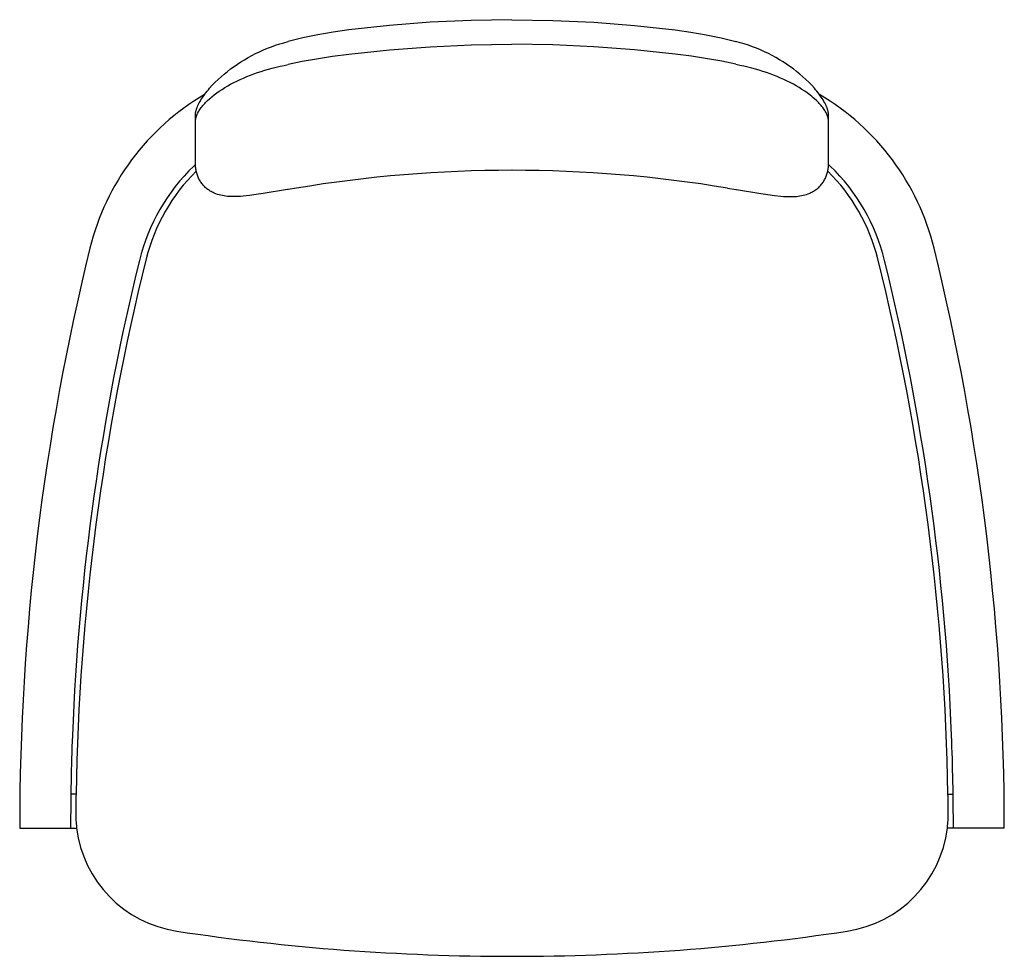
# Model space of a CAD drawing. Units: millimetres. Extents: x 2224 to 3694, y 1271 to 2881.
# Drawn here: x 2224 to 2804, y 2329 to 2881 of the extents above; entities that cross this region are included whole.
import ezdxf

# ---------------------------------------------------------------- set-up
doc = ezdxf.new("R2010")
doc.units = ezdxf.units.MM

msp = doc.modelspace()

# ---------------------------------------------------------------- linework, layer by layer
for p, q in [((2442.02, 2877.43), (2418.06, 2874.79)), ((2466.06, 2879.32), (2442.02, 2877.43)), ((2490.14, 2880.45), (2466.06, 2879.32)), ((2514.24, 2880.83), (2490.14, 2880.45)), ((2514.24, 2880.83), (2538.34, 2880.45)), ((2538.34, 2880.45), (2562.43, 2879.32)), ((2562.43, 2879.32), (2586.47, 2877.43)), ((2586.47, 2877.43), (2610.43, 2874.79)), ((2399.92, 2871.92), (2391.03, 2870.07)), ((2408.95, 2873.5), (2399.92, 2871.92)), ((2418.06, 2874.79), (2408.95, 2873.5)), ((2610.43, 2874.79), (2619.54, 2873.5)), ((2619.54, 2873.5), (2628.57, 2871.92)), ((2628.57, 2871.92), (2637.45, 2870.07)), ((2372.61, 2864.89), (2375.01, 2865.75)), ((2375.01, 2865.75), (2377.44, 2866.55)), ((2377.44, 2866.55), (2379.89, 2867.29)), ((2379.89, 2867.29), (2382.35, 2867.96)), ((2391.03, 2870.07), (2382.35, 2867.96)), ((2466.06, 2864.89), (2490.15, 2866)), ((2490.15, 2866), (2514.24, 2866.37)), ((2538.34, 2866), (2514.24, 2866.37)), ((2562.43, 2864.89), (2538.34, 2866)), ((2637.45, 2870.07), (2646.14, 2867.96)), ((2648.6, 2867.29), (2646.14, 2867.96)), ((2651.05, 2866.55), (2648.6, 2867.29)), ((2653.47, 2865.75), (2651.05, 2866.55)), ((2655.88, 2864.89), (2653.47, 2865.75)), ((2358.83, 2858.53), (2361.02, 2859.72)), ((2361.02, 2859.72), (2363.23, 2860.85)), ((2363.23, 2860.85), (2365.54, 2861.95)), ((2365.54, 2861.95), (2367.87, 2862.99)), ((2367.87, 2862.99), (2370.23, 2863.97)), ((2370.23, 2863.97), (2372.61, 2864.89)), ((2408.58, 2859.29), (2418.06, 2860.45)), ((2418.06, 2860.45), (2442.02, 2863.04)), ((2442.02, 2863.04), (2466.06, 2864.89)), ((2586.47, 2863.04), (2562.43, 2864.89)), ((2610.43, 2860.45), (2586.47, 2863.04)), ((2619.91, 2859.29), (2610.43, 2860.45)), ((2658.26, 2863.97), (2655.88, 2864.89)), ((2660.62, 2862.99), (2658.26, 2863.97)), ((2662.95, 2861.95), (2660.62, 2862.99)), ((2665.26, 2860.85), (2662.95, 2861.95)), ((2667.47, 2859.72), (2665.26, 2860.85)), ((2669.66, 2858.53), (2667.47, 2859.72)), ((2350.49, 2853.29), (2352.5, 2854.67)), ((2352.5, 2854.67), (2354.55, 2855.99)), ((2354.55, 2855.99), (2356.67, 2857.29)), ((2356.67, 2857.29), (2358.83, 2858.53)), ((2377.68, 2853.44), (2380.01, 2853.94)), ((2380.01, 2853.94), (2382.35, 2854.4)), ((2382.35, 2854.56), (2390.67, 2856.32)), ((2390.67, 2856.32), (2399.14, 2857.86)), ((2399.14, 2857.86), (2408.58, 2859.29)), ((2629.34, 2857.86), (2619.91, 2859.29)), ((2637.82, 2856.32), (2629.34, 2857.86)), ((2646.14, 2854.56), (2637.82, 2856.32)), ((2648.48, 2853.94), (2646.14, 2854.4)), ((2650.81, 2853.44), (2648.48, 2853.94)), ((2671.81, 2857.29), (2669.66, 2858.53)), ((2673.94, 2855.99), (2671.81, 2857.29)), ((2675.98, 2854.67), (2673.94, 2855.99)), ((2678, 2853.29), (2675.98, 2854.67)), ((2342.87, 2847.26), (2344.7, 2848.84)), ((2344.7, 2848.84), (2346.58, 2850.37)), ((2346.58, 2850.37), (2348.51, 2851.85)), ((2348.51, 2851.85), (2350.49, 2853.29)), ((2358.12, 2847.34), (2360.18, 2848.16)), ((2360.18, 2848.16), (2362.25, 2848.94)), ((2362.25, 2848.94), (2364.35, 2849.67)), ((2364.35, 2849.67), (2366.5, 2850.39)), ((2366.5, 2850.39), (2368.68, 2851.07)), ((2368.68, 2851.07), (2370.86, 2851.7)), ((2370.86, 2851.7), (2373.05, 2852.3)), ((2373.05, 2852.3), (2375.36, 2852.89)), ((2375.36, 2852.89), (2377.68, 2853.44)), ((2653.13, 2852.89), (2650.81, 2853.44)), ((2655.44, 2852.3), (2653.13, 2852.89)), ((2657.63, 2851.7), (2655.44, 2852.3)), ((2659.81, 2851.07), (2657.63, 2851.7)), ((2661.98, 2850.39), (2659.81, 2851.07)), ((2664.14, 2849.67), (2661.98, 2850.39)), ((2666.23, 2848.94), (2664.14, 2849.67)), ((2668.31, 2848.16), (2666.23, 2848.94)), ((2670.37, 2847.34), (2668.31, 2848.16)), ((2679.97, 2851.85), (2678, 2853.29)), ((2681.91, 2850.37), (2679.97, 2851.85)), ((2683.79, 2848.84), (2681.91, 2850.37)), ((2685.62, 2847.26), (2683.79, 2848.84)), ((2336.12, 2840.51), (2337.7, 2842.25)), ((2337.7, 2842.25), (2339.34, 2843.95)), ((2339.34, 2843.95), (2341.08, 2845.63)), ((2341.08, 2845.63), (2342.87, 2847.26)), ((2346.77, 2841.84), (2348.48, 2842.79)), ((2348.48, 2842.79), (2350.34, 2843.78)), ((2350.34, 2843.78), (2352.23, 2844.72)), ((2352.23, 2844.72), (2354.14, 2845.62)), ((2354.14, 2845.62), (2356.07, 2846.48)), ((2356.07, 2846.48), (2358.12, 2847.34)), ((2672.42, 2846.48), (2670.37, 2847.34)), ((2674.34, 2845.62), (2672.42, 2846.48)), ((2676.25, 2844.72), (2674.34, 2845.62)), ((2678.14, 2843.78), (2676.25, 2844.72)), ((2680.01, 2842.79), (2678.14, 2843.78)), ((2681.72, 2841.84), (2680.01, 2842.79)), ((2687.41, 2845.63), (2685.62, 2847.26)), ((2689.14, 2843.95), (2687.41, 2845.63)), ((2690.78, 2842.25), (2689.14, 2843.95)), ((2692.37, 2840.51), (2690.78, 2842.25)), ((2332.62, 2836.09), (2333.22, 2836.91)), ((2333.22, 2836.91), (2333.92, 2837.83)), ((2333.92, 2837.83), (2334.63, 2838.74)), ((2334.63, 2838.74), (2335.37, 2839.63)), ((2335.37, 2839.63), (2336.12, 2840.51)), ((2337.45, 2835.46), (2338.87, 2836.59)), ((2338.87, 2836.59), (2340.31, 2837.68)), ((2340.31, 2837.68), (2341.79, 2838.72)), ((2341.79, 2838.72), (2343.42, 2839.8)), ((2343.42, 2839.8), (2345.08, 2840.84)), ((2345.08, 2840.84), (2346.77, 2841.84)), ((2683.4, 2840.84), (2681.72, 2841.84)), ((2685.06, 2839.8), (2683.4, 2840.84)), ((2686.7, 2838.72), (2685.06, 2839.8)), ((2688.17, 2837.68), (2686.7, 2838.72)), ((2689.62, 2836.59), (2688.17, 2837.68)), ((2691.03, 2835.46), (2689.62, 2836.59)), ((2693.12, 2839.63), (2692.37, 2840.51)), ((2693.85, 2838.74), (2693.12, 2839.63)), ((2694.57, 2837.83), (2693.85, 2838.74)), ((2695.27, 2836.91), (2694.57, 2837.83)), ((2695.87, 2836.09), (2695.27, 2836.91)), ((2329.18, 2830.27), (2329.38, 2830.69)), ((2329.38, 2830.69), (2329.58, 2831.11)), ((2329.58, 2831.11), (2330.01, 2831.94)), ((2330.01, 2831.94), (2330.46, 2832.76)), ((2330.46, 2832.76), (2330.94, 2833.56)), ((2330.94, 2833.56), (2331.48, 2834.42)), ((2331.48, 2834.42), (2332.04, 2835.26)), ((2332.04, 2835.26), (2332.62, 2836.09)), ((2332.17, 2830.32), (2332.69, 2830.92)), ((2332.69, 2830.92), (2333.22, 2831.51)), ((2333.22, 2831.51), (2333.77, 2832.09)), ((2333.77, 2832.09), (2334.33, 2832.65)), ((2334.33, 2832.65), (2334.9, 2833.21)), ((2334.9, 2833.21), (2336.08, 2834.29)), ((2336.08, 2834.29), (2336.76, 2834.88)), ((2336.76, 2834.88), (2337.45, 2835.46)), ((2691.73, 2834.88), (2691.03, 2835.46)), ((2692.41, 2834.29), (2691.73, 2834.88)), ((2693.58, 2833.21), (2692.41, 2834.29)), ((2694.15, 2832.65), (2693.58, 2833.21)), ((2694.72, 2832.09), (2694.15, 2832.65)), ((2695.26, 2831.51), (2694.72, 2832.09)), ((2695.8, 2830.92), (2695.26, 2831.51)), ((2696.32, 2830.32), (2695.8, 2830.92)), ((2696.45, 2835.26), (2695.87, 2836.09)), ((2697.01, 2834.42), (2696.45, 2835.26)), ((2697.55, 2833.56), (2697.01, 2834.42)), ((2698.02, 2832.76), (2697.55, 2833.56)), ((2698.48, 2831.94), (2698.02, 2832.76)), ((2698.91, 2831.11), (2698.48, 2831.94)), ((2699.11, 2830.69), (2698.91, 2831.11)), ((2699.3, 2830.27), (2699.11, 2830.69)), ((2327.84, 2825.17), (2327.85, 2825.32)), ((2327.84, 2821.27), (2327.84, 2825.17)), ((2327.85, 2825.48), (2327.86, 2825.63)), ((2327.85, 2825.32), (2327.85, 2825.48)), ((2327.86, 2825.63), (2327.87, 2825.78)), ((2327.87, 2825.78), (2327.89, 2825.94)), ((2327.89, 2825.94), (2327.9, 2826.09)), ((2327.9, 2826.09), (2327.94, 2826.4)), ((2327.94, 2826.4), (2328, 2826.7)), ((2328, 2826.7), (2328.06, 2827)), ((2328.06, 2827), (2328.13, 2827.3)), ((2328.13, 2827.3), (2328.21, 2827.6)), ((2328.21, 2827.6), (2328.3, 2827.95)), ((2328.3, 2827.95), (2328.41, 2828.28)), ((2328.41, 2828.28), (2328.52, 2828.62)), ((2328.5, 2824.49), (2328.6, 2824.74)), ((2328.52, 2828.62), (2328.64, 2828.96)), ((2328.6, 2824.74), (2328.71, 2824.99)), ((2328.64, 2828.96), (2328.77, 2829.29)), ((2328.71, 2824.99), (2328.81, 2825.23)), ((2328.77, 2829.29), (2328.9, 2829.62)), ((2328.81, 2825.23), (2328.95, 2825.52)), ((2328.9, 2829.62), (2329.18, 2830.27)), ((2328.95, 2825.52), (2329.09, 2825.8)), ((2329.09, 2825.8), (2329.23, 2826.09)), ((2329.23, 2826.09), (2329.38, 2826.37)), ((2329.38, 2826.37), (2329.7, 2826.92)), ((2329.7, 2826.92), (2330.03, 2827.46)), ((2330.03, 2827.46), (2330.41, 2828.04)), ((2330.41, 2828.04), (2330.81, 2828.6)), ((2330.81, 2828.6), (2331.23, 2829.16)), ((2331.23, 2829.16), (2331.66, 2829.71)), ((2331.66, 2829.71), (2332.17, 2830.32)), ((2696.83, 2829.71), (2696.32, 2830.32)), ((2697.26, 2829.16), (2696.83, 2829.71)), ((2697.67, 2828.6), (2697.26, 2829.16)), ((2698.07, 2828.04), (2697.67, 2828.6)), ((2698.46, 2827.46), (2698.07, 2828.04)), ((2698.79, 2826.92), (2698.46, 2827.46)), ((2699.1, 2826.37), (2698.79, 2826.92)), ((2699.25, 2826.09), (2699.1, 2826.37)), ((2699.4, 2825.8), (2699.25, 2826.09)), ((2699.59, 2829.62), (2699.3, 2830.27)), ((2699.54, 2825.52), (2699.4, 2825.8)), ((2699.67, 2825.23), (2699.54, 2825.52)), ((2699.72, 2829.29), (2699.59, 2829.62)), ((2699.78, 2824.99), (2699.67, 2825.23)), ((2699.85, 2828.96), (2699.72, 2829.29)), ((2699.89, 2824.74), (2699.78, 2824.99)), ((2699.97, 2828.62), (2699.85, 2828.96)), ((2699.98, 2824.49), (2699.89, 2824.74)), ((2700.08, 2828.28), (2699.97, 2828.62)), ((2700.18, 2827.95), (2700.08, 2828.28)), ((2700.28, 2827.6), (2700.18, 2827.95)), ((2700.36, 2827.3), (2700.28, 2827.6)), ((2700.43, 2827), (2700.36, 2827.3)), ((2700.49, 2826.7), (2700.43, 2827)), ((2700.54, 2826.4), (2700.49, 2826.7)), ((2700.58, 2826.09), (2700.54, 2826.4)), ((2700.6, 2825.94), (2700.58, 2826.09)), ((2700.62, 2825.78), (2700.6, 2825.94)), ((2700.63, 2825.63), (2700.62, 2825.78)), ((2700.64, 2825.48), (2700.63, 2825.63)), ((2700.64, 2825.32), (2700.64, 2825.48)), ((2700.64, 2825.17), (2700.64, 2825.32)), ((2700.64, 2821.27), (2700.64, 2825.17)), ((2327.84, 2821.27), (2327.85, 2821.4)), ((2327.84, 2795.28), (2327.84, 2821.27)), ((2327.85, 2821.52), (2327.86, 2821.76)), ((2327.85, 2821.4), (2327.85, 2821.52)), ((2327.86, 2821.76), (2327.88, 2822)), ((2327.88, 2822), (2327.91, 2822.25)), ((2327.91, 2822.25), (2327.95, 2822.49)), ((2327.95, 2822.49), (2327.99, 2822.73)), ((2327.99, 2822.73), (2328.04, 2822.97)), ((2328.04, 2822.97), (2328.1, 2823.21)), ((2328.1, 2823.21), (2328.16, 2823.47)), ((2328.16, 2823.47), (2328.24, 2823.72)), ((2328.24, 2823.72), (2328.32, 2823.98)), ((2328.32, 2823.98), (2328.41, 2824.23)), ((2328.41, 2824.23), (2328.5, 2824.49)), ((2700.08, 2824.23), (2699.98, 2824.49)), ((2700.17, 2823.98), (2700.08, 2824.23)), ((2700.25, 2823.72), (2700.17, 2823.98)), ((2700.32, 2823.47), (2700.25, 2823.72)), ((2700.39, 2823.21), (2700.32, 2823.47)), ((2700.45, 2822.97), (2700.39, 2823.21)), ((2700.5, 2822.73), (2700.45, 2822.97)), ((2700.54, 2822.49), (2700.5, 2822.73)), ((2700.58, 2822.25), (2700.54, 2822.49)), ((2700.6, 2822), (2700.58, 2822.25)), ((2700.63, 2821.76), (2700.6, 2822)), ((2700.64, 2821.52), (2700.63, 2821.76)), ((2700.64, 2821.4), (2700.64, 2821.52)), ((2700.64, 2821.27), (2700.64, 2821.4)), ((2700.64, 2795.28), (2700.64, 2821.27)), ((2327.86, 2794.67), (2327.84, 2795.28)), ((2327.89, 2794.05), (2327.86, 2794.67)), ((2327.94, 2793.44), (2327.89, 2794.05)), ((2328.01, 2792.83), (2327.94, 2793.44)), ((2328.11, 2792.22), (2328.01, 2792.83)), ((2328.23, 2791.61), (2328.11, 2792.22)), ((2328.36, 2791.01), (2328.23, 2791.61)), ((2328.52, 2790.42), (2328.36, 2791.01)), ((2328.7, 2789.83), (2328.52, 2790.42)), ((2328.89, 2789.24), (2328.7, 2789.83)), ((2699.59, 2789.24), (2699.79, 2789.83)), ((2699.79, 2789.83), (2699.97, 2790.42)), ((2699.97, 2790.42), (2700.13, 2791.01)), ((2700.13, 2791.01), (2700.26, 2791.61)), ((2700.26, 2791.61), (2700.38, 2792.22)), ((2700.38, 2792.22), (2700.47, 2792.83)), ((2700.47, 2792.83), (2700.55, 2793.44)), ((2700.55, 2793.44), (2700.6, 2794.05)), ((2700.6, 2794.05), (2700.63, 2794.67)), ((2700.63, 2794.67), (2700.64, 2795.28)), ((2329.11, 2788.67), (2328.89, 2789.24)), ((2329.35, 2788.1), (2329.11, 2788.67)), ((2329.6, 2787.54), (2329.35, 2788.1)), ((2329.88, 2786.99), (2329.6, 2787.54)), ((2330.17, 2786.45), (2329.88, 2786.99)), ((2330.48, 2785.92), (2330.17, 2786.45)), ((2330.81, 2785.4), (2330.48, 2785.92)), ((2331.16, 2784.89), (2330.81, 2785.4)), ((2331.52, 2784.39), (2331.16, 2784.89)), ((2331.91, 2783.91), (2331.52, 2784.39)), ((2696.58, 2783.91), (2696.96, 2784.39)), ((2696.96, 2784.39), (2697.33, 2784.89)), ((2697.33, 2784.89), (2697.68, 2785.4)), ((2697.68, 2785.4), (2698, 2785.92)), ((2698, 2785.92), (2698.32, 2786.45)), ((2698.32, 2786.45), (2698.61, 2786.99)), ((2698.61, 2786.99), (2698.88, 2787.54)), ((2698.88, 2787.54), (2699.14, 2788.1)), ((2699.14, 2788.1), (2699.38, 2788.67)), ((2699.38, 2788.67), (2699.59, 2789.24)), ((2332.3, 2783.44), (2331.91, 2783.91)), ((2332.72, 2782.98), (2332.3, 2783.44)), ((2333.14, 2782.54), (2332.72, 2782.98)), ((2333.59, 2782.11), (2333.14, 2782.54)), ((2334.05, 2781.7), (2333.59, 2782.11)), ((2334.52, 2781.3), (2334.05, 2781.7)), ((2335, 2780.92), (2334.52, 2781.3)), ((2335.5, 2780.56), (2335, 2780.92)), ((2336.01, 2780.22), (2335.5, 2780.56)), ((2336.53, 2779.89), (2336.01, 2780.22)), ((2337.06, 2779.58), (2336.53, 2779.89)), ((2337.61, 2779.29), (2337.06, 2779.58)), ((2338.16, 2779.01), (2337.61, 2779.29)), ((2338.72, 2778.76), (2338.16, 2779.01)), ((2339.29, 2778.53), (2338.72, 2778.76)), ((2339.87, 2778.31), (2339.29, 2778.53)), ((2340.81, 2778), (2339.87, 2778.31)), ((2367.74, 2778.52), (2363.53, 2777.88)), ((2381.93, 2780.76), (2367.74, 2778.52)), ((2382.44, 2780.84), (2381.93, 2780.76)), ((2387.34, 2781.62), (2382.44, 2780.84)), ((2641.15, 2781.62), (2646.05, 2780.84)), ((2646.05, 2780.84), (2646.56, 2780.76)), ((2646.56, 2780.76), (2660.74, 2778.52)), ((2660.74, 2778.52), (2664.96, 2777.88)), ((2687.68, 2778), (2688.62, 2778.31)), ((2688.62, 2778.31), (2689.2, 2778.53)), ((2689.2, 2778.53), (2689.77, 2778.76)), ((2689.77, 2778.76), (2690.33, 2779.01)), ((2690.33, 2779.01), (2690.88, 2779.29)), ((2690.88, 2779.29), (2691.42, 2779.58)), ((2691.42, 2779.58), (2691.96, 2779.89)), ((2691.96, 2779.89), (2692.48, 2780.22)), ((2692.48, 2780.22), (2692.99, 2780.56)), ((2692.99, 2780.56), (2693.48, 2780.92)), ((2693.48, 2780.92), (2693.97, 2781.3)), ((2693.97, 2781.3), (2694.44, 2781.7)), ((2694.44, 2781.7), (2694.9, 2782.11)), ((2694.9, 2782.11), (2695.34, 2782.54)), ((2695.34, 2782.54), (2695.77, 2782.98)), ((2695.77, 2782.98), (2696.18, 2783.44)), ((2696.18, 2783.44), (2696.58, 2783.91)), ((2341.76, 2777.72), (2340.81, 2778)), ((2342.72, 2777.47), (2341.76, 2777.72)), ((2343.69, 2777.25), (2342.72, 2777.47)), ((2344.66, 2777.07), (2343.69, 2777.25)), ((2345.64, 2776.92), (2344.66, 2777.07)), ((2346.63, 2776.8), (2345.64, 2776.92)), ((2347.62, 2776.71), (2346.63, 2776.8)), ((2348.61, 2776.66), (2347.62, 2776.71)), ((2349.6, 2776.64), (2348.61, 2776.66)), ((2350.59, 2776.66), (2349.6, 2776.64)), ((2351.57, 2776.67), (2350.59, 2776.66)), ((2352.56, 2776.71), (2351.57, 2776.67)), ((2354.26, 2776.81), (2352.56, 2776.71)), ((2355.96, 2776.95), (2354.26, 2776.81)), ((2359.62, 2777.34), (2355.96, 2776.95)), ((2363.53, 2777.88), (2359.62, 2777.34)), ((2664.96, 2777.88), (2668.87, 2777.34)), ((2668.87, 2777.34), (2672.53, 2776.95)), ((2672.53, 2776.95), (2674.23, 2776.81)), ((2674.23, 2776.81), (2675.93, 2776.71)), ((2675.93, 2776.71), (2676.91, 2776.67)), ((2676.91, 2776.67), (2677.9, 2776.66)), ((2677.9, 2776.66), (2678.89, 2776.64)), ((2678.89, 2776.64), (2679.88, 2776.66)), ((2679.88, 2776.66), (2680.87, 2776.71)), ((2680.87, 2776.71), (2681.86, 2776.8)), ((2681.86, 2776.8), (2682.84, 2776.92)), ((2682.84, 2776.92), (2683.83, 2777.07)), ((2683.83, 2777.07), (2684.8, 2777.25)), ((2684.8, 2777.25), (2685.77, 2777.47)), ((2685.77, 2777.47), (2686.73, 2777.72)), ((2686.73, 2777.72), (2687.68, 2778)), ((2257.41, 2424.83), (2254.39, 2424.83)), ((2771.07, 2424.83), (2774.1, 2424.83)), ((2224.24, 2404.83), (2257.79, 2404.83)), ((2804.24, 2404.83), (2770.69, 2404.83))]:
    msp.add_line(p, q)
for centre, radius, start, end in [((2406.41, 2711.65), 145, 120.37323, 166.18595), ((2622.08, 2711.65), 145, 13.81405, 59.62677), ((2406.41, 2711.65), 115, 133.09372, 133.8031), ((2622.08, 2711.65), 115, 46.1969, 46.90628), ((2406.41, 2711.65), 115, 133.8031, 166.18595), ((2405.54, 2713.45), 110, 134.67186, 166.00009), ((2514.26, 2022.23), 769.93, 90.00132, 99.48809), ((2514.23, 2022.23), 769.93, 80.51191, 89.99868), ((2622.95, 2713.45), 110, 13.99991, 45.32814), ((2622.08, 2711.65), 115, 13.81405, 46.1969), ((3654.24, 2404.83), 1430, 166.18595, 180), ((1374.24, 2404.83), 1430, 0, 13.81405), ((3654.24, 2404.83), 1400, 166.18595, 177.76449), ((3657.22, 2401.38), 1400, 166.00009, 179.04027), ((1371.27, 2401.38), 1400, 0.95973, 13.99991), ((1374.24, 2404.83), 1400, 2.23551, 13.81405), ((3654.24, 2404.83), 1400, 177.76449, 180), ((1374.24, 2404.83), 1400, 0, 2.23551), ((3657.22, 2401.38), 1400, 179.04027, 179.48431), ((1371.27, 2401.38), 1400, 0.51569, 0.95973), ((2327.27, 2413.35), 70, 179.48431, 186.16832), ((2701.21, 2413.35), 70, 353.83168, 0.51569), ((2327.27, 2413.35), 70, 186.16832, 186.99181), ((2327.27, 2413.35), 70, 186.99181, 261.42921), ((2701.21, 2413.35), 70, 278.57079, 353.00819), ((2701.21, 2413.35), 70, 353.00819, 353.83168), ((2514.24, 3653.92), 1324.58, 261.42921, 270), ((2514.24, 3653.92), 1324.58, 270, 278.57079)]:
    msp.add_arc(centre, radius, start, end)

doc.saveas('drawing.dxf')
